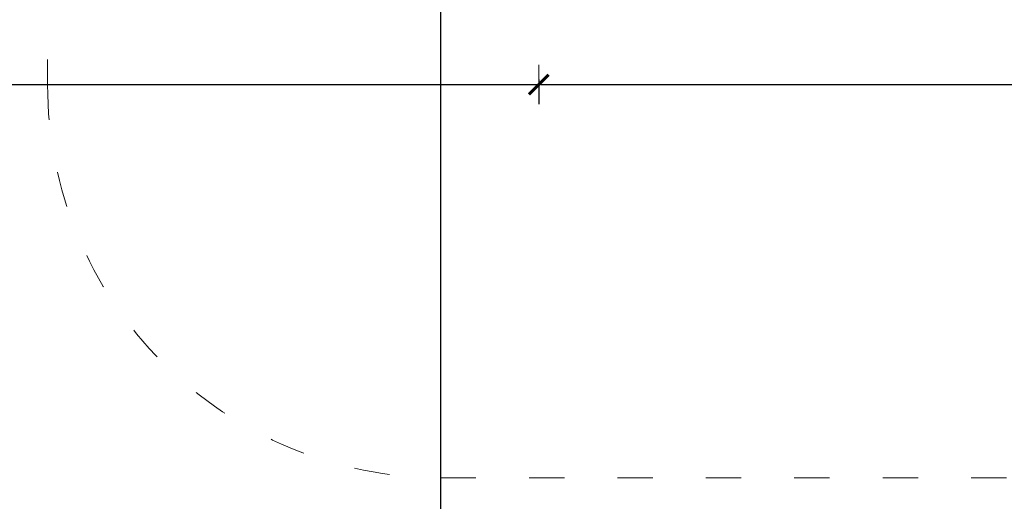
# Model space of a CAD drawing. Units: millimetres. Extents: x 1330 to 3435, y 1311 to 1736.
# Drawn here: x 3103 to 3204, y 1411 to 1460 of the extents above; entities that cross this region are included whole.
import ezdxf

# ---------------------------------------------------------------- set-up
doc = ezdxf.new("R2010")
doc.units = ezdxf.units.MM
doc.linetypes.add('ACAD_ISO03W100', pattern=[30, 12, -18])
doc.linetypes.add('JIS_02_4.0', pattern=[5.5, 4, -1.5])
doc.layers.get('Defpoints').update_dxf_attribs({"color": 250})
doc.layers.add('0-03 wymiary', color=6, linetype='Continuous', lineweight=5)
doc.layers.add('1-02 wid cienki', color=8, linetype='Continuous', lineweight=5)
doc.styles.add('1-25', font='txt', dxfattribs={"height": 7})
doc.dimstyles.new('1-25', dxfattribs={"dimtxt": 7, "dimasz": 0.2, "dimexe": 2, "dimexo": 5, "dimgap": 1.25, "dimtad": 1, "dimdec": 0, "dimrnd": 0.5, "dimtxsty": '1-25', "dimblk": 'BG dim mark', "dimcen": 0, "dimclrd": 256, "dimclre": 8, "dimclrt": 11, "dimadec": 0, "dimazin": 0, "dimtfac": 1, "dimtdec": 0, "dimtix": 1, "dimtmove": 1, "dimatfit": 3, "dimfxl": 0.5, "dimtfill": 1, "dimarcsym": 0})

# ---------------------------------------------------------------- blocks, each defined once
blk = doc.blocks.new('BG dim mark')
for p, q in [((0, -10), (0, 10)), ((10, 0), (-10, 0))]:
    blk.add_line(p, q)
at = {"color": 0, "linetype": 'ByBlock', "const_width": 1.5}
blk.add_lwpolyline([(5, 5), (-5, -5)], dxfattribs=at)
blk = doc.blocks.new('*D23')
at = {"layer": '0-03 wymiary', "color": 8, "linetype": 'JIS_02_4.0', "lineweight": -2, "transparency": 16777216}
for p, q in [((-14.04, -64.43), (-16.54, -64.43)), ((-14.04, -214.43), (-16.54, -214.43))]:
    blk.add_line(p, q, dxfattribs=at)
at = {"layer": '0-03 wymiary', "lineweight": -2, "transparency": 16777216}
blk.add_line((-14.54, -64.63), (-14.54, -214.23), dxfattribs=at)
at = {"layer": 'Defpoints', "color": 0, "transparency": 16777216}
for p in [(-4.54, -64.43), (-14.54, -214.43), (59.03, -214.43)]:
    blk.add_point(p, dxfattribs=at)
at = {"layer": '0-03 wymiary', "lineweight": -2, "transparency": 16777216, "xscale": 0.2, "yscale": 0.2, "zscale": 0.2}
for p, rotation in [((-14.54, -64.43), 90), ((-14.54, -214.43), 270)]:
    blk.add_blockref('BG dim mark', p, dxfattribs=dict(at, rotation=rotation))
at = {"layer": '0-03 wymiary', "color": 11, "transparency": 16777216, "insert": (-19.36, -139.43), "char_height": 7, "attachment_point": 5, "rotation": 90, "style": '1-25', "bg_fill": 3, "box_fill_scale": 1.1, "bg_fill_color": 256, "bg_fill_true_color": 13158600, "bg_fill_transparency": 0}
blk.add_mtext('150', dxfattribs=at)
blk = doc.blocks.new('*D26')
at = {"layer": '0-03 wymiary', "color": 8, "linetype": 'JIS_02_4.0', "lineweight": -2, "transparency": 16777216}
for p, q in [((-154.54, -73.93), (-154.54, -76.43)), ((-4.54, -73.93), (-4.54, -76.43))]:
    blk.add_line(p, q, dxfattribs=at)
at = {"layer": '0-03 wymiary', "lineweight": -2, "transparency": 16777216}
blk.add_line((-154.34, -74.43), (-4.74, -74.43), dxfattribs=at)
at = {"layer": 'Defpoints', "color": 0, "transparency": 16777216}
for p in [(-154.54, -23.65), (-4.54, -64.43), (-4.54, -74.43)]:
    blk.add_point(p, dxfattribs=at)
at = {"layer": '0-03 wymiary', "lineweight": -2, "transparency": 16777216, "xscale": 0.2, "yscale": 0.2, "zscale": 0.2, "rotation": 180}
blk.add_blockref('BG dim mark', (-154.54, -74.43), dxfattribs=at)
at = {"layer": '0-03 wymiary', "lineweight": -2, "transparency": 16777216, "xscale": 0.2, "yscale": 0.2, "zscale": 0.2}
blk.add_blockref('BG dim mark', (-4.54, -74.43), dxfattribs=at)
at = {"layer": '0-03 wymiary', "color": 11, "transparency": 16777216, "insert": (-79.54, -69.61), "char_height": 7, "attachment_point": 5, "style": '1-25', "bg_fill": 3, "box_fill_scale": 1.1, "bg_fill_color": 256, "bg_fill_true_color": 13158600, "bg_fill_transparency": 0}
blk.add_mtext('150', dxfattribs=at)
blk = doc.blocks.new('*D27')
at = {"layer": '0-03 wymiary', "color": 8, "linetype": 'JIS_02_4.0', "lineweight": -2, "transparency": 16777216}
for p, q in [((-4.54, -73.93), (-4.54, -76.43)), ((122.59, -73.93), (122.59, -76.43))]:
    blk.add_line(p, q, dxfattribs=at)
at = {"layer": '0-03 wymiary', "lineweight": -2, "transparency": 16777216}
blk.add_line((-4.34, -74.43), (122.39, -74.43), dxfattribs=at)
at = {"layer": 'Defpoints', "color": 0, "transparency": 16777216}
for p in [(-4.54, -64.43), (122.59, -64.43), (122.59, -74.43)]:
    blk.add_point(p, dxfattribs=at)
at = {"layer": '0-03 wymiary', "lineweight": -2, "transparency": 16777216, "xscale": 0.2, "yscale": 0.2, "zscale": 0.2, "rotation": 180}
blk.add_blockref('BG dim mark', (-4.54, -74.43), dxfattribs=at)
at = {"layer": '0-03 wymiary', "lineweight": -2, "transparency": 16777216, "xscale": 0.2, "yscale": 0.2, "zscale": 0.2}
blk.add_blockref('BG dim mark', (122.59, -74.43), dxfattribs=at)
at = {"layer": '0-03 wymiary', "color": 11, "transparency": 16777216, "insert": (59.03, -69.67), "char_height": 7, "attachment_point": 5, "style": '1-25', "bg_fill": 3, "box_fill_scale": 1.1, "bg_fill_color": 256, "bg_fill_true_color": 13158600, "bg_fill_transparency": 0}
blk.add_mtext('127', dxfattribs=at)
blk = doc.blocks.new('*U21')
at = {"layer": '1-02 wid cienki', "linetype": 'ACAD_ISO03W100', "ltscale": 0.3}
blk.add_lwpolyline([(-14.54, -114.43), (132.59, -114.43, 0.414214), (172.59, -74.43), (172.59, 27.13, 0.414214), (132.59, 67.13), (-14.54, 67.13, 0.414214), (-54.54, 27.13), (-54.54, -74.43, 0.414214)], format="xyb", close=True, dxfattribs=at)
at = {"layer": '0-03 wymiary'}
dim = blk.add_linear_dim(base=(-14.54, -214.43), p1=(-4.54, -64.43), p2=(59.03, -214.43), angle=90, dimstyle='1-25', override={"dimfxlon": 1}, dxfattribs=at)
dim.commit()
dim.dimension.update_dxf_attribs({"geometry": '*D23', "text_midpoint": (-19.36, -139.43)})
dim = blk.add_linear_dim(base=(-4.54, -74.43), p1=(-154.54, -23.65), p2=(-4.54, -64.43), dimstyle='1-25', override={"dimfxlon": 1}, dxfattribs=at)
dim.commit()
dim.dimension.update_dxf_attribs({"geometry": '*D26', "text_midpoint": (-79.54, -69.61)})
dim = blk.add_linear_dim(base=(122.59, -74.43), p1=(-4.54, -64.43), p2=(122.59, -64.43), dimstyle='1-25', override={"dimfxlon": 1}, dxfattribs=at)
dim.commit()
dim.dimension.update_dxf_attribs({"geometry": '*D27', "text_midpoint": (59.03, -69.67)})

msp = doc.modelspace()

# ---------------------------------------------------------------- block references
msp.add_blockref('*U21', (3160.81, 1527.53))

doc.saveas('drawing.dxf')
